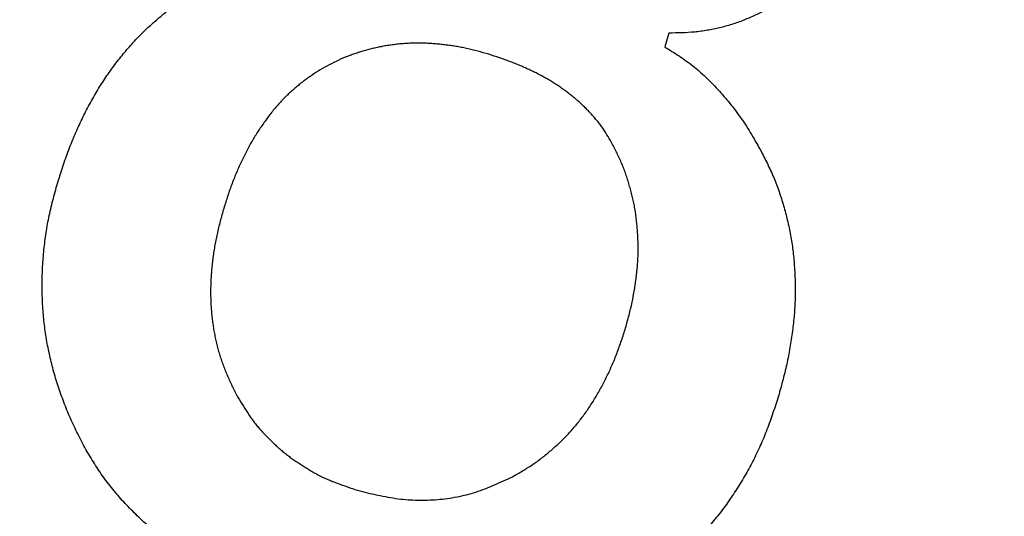
# Model space of a CAD drawing. Units: inches. Extents: x -92 to 443, y -159 to 585.
# Drawn here: x 12 to 14, y -100 to -99 of the extents above; entities that cross this region are included whole.
import ezdxf

# ---------------------------------------------------------------- set-up
doc = ezdxf.new("R2010")
doc.units = ezdxf.units.IN
doc.layers.add('1', color=7, linetype='Continuous')
doc.dimstyles.get("Standard").update_dxf_attribs({"dimtxt": 0.18, "dimasz": 0.18, "dimexe": 0.18, "dimexo": 0.0625, "dimgap": 0.09, "dimtad": 0, "dimtih": 1, "dimtoh": 1, "dimdec": 4, "dimzin": 0, "dimdsep": 46, "dimtxsty": 'Standard', "dimcen": 0.09, "dimadec": 0, "dimazin": 0, "dimtfac": 1, "dimtdec": 4, "dimtofl": 0, "dimtmove": 0, "dimatfit": 3, "dimfxl": 1, "dimtolj": 1, "dimtzin": 0, "dimarcsym": 0})

msp = doc.modelspace()

# ---------------------------------------------------------------- linework, layer by layer
at = {"color": 2, "linetype": 'Continuous'}
msp.add_line((13.5204, -98.6737), (13.5117, -98.7034), dxfattribs=at)
msp.add_line((13.5204, -98.6737), (13.5117, -98.7034), dxfattribs=at)
at = {"color": 7, "linetype": 'Continuous'}
for radius, start, end in [(65.76, 143.931804, 36.068196), (62.56, 145.409181, 34.590819)]:
    msp.add_arc((35.1633, -43.845), radius, start, end, dxfattribs=at)
at = {"color": 2, "linetype": 'Continuous'}
for points, knots in [([(12.2083, -98.9918), (12.2122, -98.9798), (12.22, -98.9558), (12.2304, -98.9263), (12.2395, -98.9034), (12.2466, -98.8868), (12.254, -98.8704), (12.2616, -98.8543), (12.2696, -98.8385), (12.2778, -98.8231), (12.2863, -98.8079), (12.2951, -98.7931), (12.3041, -98.7788), (12.3134, -98.7649), (12.3231, -98.7513), (12.333, -98.7379), (12.3432, -98.7249), (12.3536, -98.7122), (12.3644, -98.6997), (12.3754, -98.6877), (12.3868, -98.676), (12.3985, -98.6646), (12.4104, -98.6536), (12.4227, -98.6429), (12.4351, -98.6325), (12.4478, -98.6225), (12.4608, -98.6128), (12.4785, -98.6005), (12.5015, -98.5862), (12.5203, -98.5754), (12.5297, -98.57)], [0, 0, 0, 0, 0.0378673, 0.0757347, 0.0937552, 0.1117767, 0.1298063, 0.1478358, 0.165283, 0.18273, 0.200171, 0.2176116, 0.234316, 0.2510206, 0.2677304, 0.2844403, 0.3008862, 0.3173319, 0.3337718, 0.3502113, 0.3664794, 0.3827478, 0.3990245, 0.4153014, 0.4314802, 0.4476591, 0.4638245, 0.4799879, 0.5124875, 0.544987, 0.544987, 0.544987, 0.544987]), ([(12.2083, -98.9918), (12.2122, -98.9798), (12.22, -98.9558), (12.2304, -98.9263), (12.2395, -98.9034), (12.2466, -98.8868), (12.254, -98.8704), (12.2616, -98.8543), (12.2696, -98.8385), (12.2778, -98.8231), (12.2863, -98.8079), (12.2951, -98.7931), (12.3041, -98.7788), (12.3134, -98.7649), (12.3231, -98.7513), (12.333, -98.7379), (12.3432, -98.7249), (12.3536, -98.7122), (12.3644, -98.6997), (12.3754, -98.6877), (12.3868, -98.676), (12.3985, -98.6646), (12.4104, -98.6536), (12.4227, -98.6429), (12.4351, -98.6325), (12.4478, -98.6225), (12.4608, -98.6128), (12.4785, -98.6005), (12.5015, -98.5862), (12.5203, -98.5754), (12.5297, -98.57)], [0, 0, 0, 0, 0.0378673, 0.0757347, 0.0937552, 0.1117767, 0.1298063, 0.1478358, 0.165283, 0.18273, 0.200171, 0.2176116, 0.234316, 0.2510206, 0.2677304, 0.2844403, 0.3008862, 0.3173319, 0.3337718, 0.3502113, 0.3664794, 0.3827478, 0.3990245, 0.4153014, 0.4314802, 0.4476591, 0.4638245, 0.4799879, 0.5124875, 0.544987, 0.544987, 0.544987, 0.544987]), ([(13.7303, -98.6232), (13.7222, -98.6272), (13.706, -98.6352), (13.6854, -98.6445), (13.6685, -98.6509), (13.6556, -98.6552), (13.6425, -98.659), (13.6294, -98.6624), (13.6161, -98.6653), (13.6028, -98.6678), (13.5894, -98.6699), (13.5712, -98.672), (13.5482, -98.6732), (13.5297, -98.6736), (13.5204, -98.6737)], [0, 0, 0, 0, 0.0271048, 0.0542097, 0.067788, 0.0813685, 0.0949659, 0.108563, 0.122129, 0.1356952, 0.1492456, 0.1627941, 0.190578, 0.2183619, 0.2183619, 0.2183619, 0.2183619]), ([(13.7303, -98.6232), (13.7222, -98.6272), (13.706, -98.6352), (13.6854, -98.6445), (13.6685, -98.6509), (13.6556, -98.6552), (13.6425, -98.659), (13.6294, -98.6624), (13.6161, -98.6653), (13.6028, -98.6678), (13.5894, -98.6699), (13.5712, -98.672), (13.5482, -98.6732), (13.5297, -98.6736), (13.5204, -98.6737)], [0, 0, 0, 0, 0.0271048, 0.0542097, 0.067788, 0.0813685, 0.0949659, 0.108563, 0.122129, 0.1356952, 0.1492456, 0.1627941, 0.190578, 0.2183619, 0.2183619, 0.2183619, 0.2183619]), ([(13.1335, -98.7191), (13.1256, -98.7169), (13.1099, -98.7125), (13.0901, -98.7075), (13.0744, -98.7043), (13.0628, -98.7022), (13.0511, -98.7004), (13.0395, -98.6989), (13.0281, -98.6976), (13.0169, -98.6966), (13.0056, -98.6958), (12.9944, -98.6954), (12.9833, -98.6952), (12.9723, -98.6953), (12.9613, -98.6957), (12.9504, -98.6964), (12.9395, -98.6973), (12.9287, -98.6985), (12.918, -98.7), (12.9073, -98.7018), (12.8968, -98.7039), (12.8865, -98.7063), (12.8761, -98.7089), (12.8658, -98.7118), (12.8556, -98.7148), (12.8453, -98.7181), (12.8352, -98.7216), (12.8218, -98.7269), (12.8053, -98.7345), (12.7923, -98.7411), (12.7859, -98.7444)], [0, 0, 0, 0, 0.02459, 0.0491799, 0.060993, 0.0728069, 0.0846271, 0.0964472, 0.1077431, 0.1190389, 0.1303306, 0.1416223, 0.1526327, 0.1636432, 0.174657, 0.1856707, 0.196519, 0.2073672, 0.2182106, 0.2290537, 0.2397038, 0.250354, 0.2610129, 0.271672, 0.2823971, 0.2931224, 0.3038333, 0.3145422, 0.3364012, 0.3582602, 0.3582602, 0.3582602, 0.3582602]), ([(13.1335, -98.7191), (13.1256, -98.7169), (13.1099, -98.7125), (13.0901, -98.7075), (13.0744, -98.7043), (13.0628, -98.7022), (13.0511, -98.7004), (13.0395, -98.6989), (13.0281, -98.6976), (13.0169, -98.6966), (13.0056, -98.6958), (12.9944, -98.6954), (12.9833, -98.6952), (12.9723, -98.6953), (12.9613, -98.6957), (12.9504, -98.6964), (12.9395, -98.6973), (12.9287, -98.6985), (12.918, -98.7), (12.9073, -98.7018), (12.8968, -98.7039), (12.8865, -98.7063), (12.8761, -98.7089), (12.8658, -98.7118), (12.8556, -98.7148), (12.8453, -98.7181), (12.8352, -98.7216), (12.8218, -98.7269), (12.8053, -98.7345), (12.7923, -98.7411), (12.7859, -98.7444)], [0, 0, 0, 0, 0.02459, 0.0491799, 0.060993, 0.0728069, 0.0846271, 0.0964472, 0.1077431, 0.1190389, 0.1303306, 0.1416223, 0.1526327, 0.1636432, 0.174657, 0.1856707, 0.196519, 0.2073672, 0.2182106, 0.2290537, 0.2397038, 0.250354, 0.2610129, 0.271672, 0.2823971, 0.2931224, 0.3038333, 0.3145422, 0.3364012, 0.3582602, 0.3582602, 0.3582602, 0.3582602]), ([(13.3993, -98.9126), (13.3962, -98.9071), (13.3899, -98.896), (13.3815, -98.8824), (13.3741, -98.872), (13.3682, -98.8644), (13.3621, -98.857), (13.3557, -98.8498), (13.3492, -98.8427), (13.3424, -98.8357), (13.3355, -98.8289), (13.3283, -98.8222), (13.3207, -98.8157), (13.3129, -98.8092), (13.3049, -98.803), (13.2966, -98.7969), (13.2881, -98.7908), (13.2794, -98.7848), (13.2705, -98.7791), (13.2613, -98.7735), (13.2519, -98.7682), (13.2423, -98.763), (13.2325, -98.7581), (13.2225, -98.7533), (13.2122, -98.7485), (13.2016, -98.7438), (13.191, -98.7394), (13.1762, -98.7335), (13.157, -98.7267), (13.1414, -98.7216), (13.1335, -98.7191)], [0, 0, 0, 0, 0.0191187, 0.0382374, 0.0478266, 0.0574176, 0.0670224, 0.076627, 0.0863387, 0.0960503, 0.1057527, 0.1154549, 0.1255915, 0.1357285, 0.1458731, 0.1560179, 0.1666115, 0.1772049, 0.1877907, 0.198376, 0.2093026, 0.2202297, 0.2311644, 0.2420992, 0.2536496, 0.2652, 0.2767431, 0.2882856, 0.3129709, 0.3376562, 0.3376562, 0.3376562, 0.3376562]), ([(13.3993, -98.9126), (13.3962, -98.9071), (13.3899, -98.896), (13.3815, -98.8824), (13.3741, -98.872), (13.3682, -98.8644), (13.3621, -98.857), (13.3557, -98.8498), (13.3492, -98.8427), (13.3424, -98.8357), (13.3355, -98.8289), (13.3283, -98.8222), (13.3207, -98.8157), (13.3129, -98.8092), (13.3049, -98.803), (13.2966, -98.7969), (13.2881, -98.7908), (13.2794, -98.7848), (13.2705, -98.7791), (13.2613, -98.7735), (13.2519, -98.7682), (13.2423, -98.763), (13.2325, -98.7581), (13.2225, -98.7533), (13.2122, -98.7485), (13.2016, -98.7438), (13.191, -98.7394), (13.1762, -98.7335), (13.157, -98.7267), (13.1414, -98.7216), (13.1335, -98.7191)], [0, 0, 0, 0, 0.0191187, 0.0382374, 0.0478266, 0.0574176, 0.0670224, 0.076627, 0.0863387, 0.0960503, 0.1057527, 0.1154549, 0.1255915, 0.1357285, 0.1458731, 0.1560179, 0.1666115, 0.1772049, 0.1877907, 0.198376, 0.2093026, 0.2202297, 0.2311644, 0.2420992, 0.2536496, 0.2652, 0.2767431, 0.2882856, 0.3129709, 0.3376562, 0.3376562, 0.3376562, 0.3376562]), ([(13.5117, -98.7034), (13.5219, -98.7098), (13.5423, -98.7225), (13.5671, -98.7398), (13.5858, -98.7555), (13.5995, -98.768), (13.6127, -98.7812), (13.6257, -98.795), (13.6387, -98.8094), (13.6514, -98.8246), (13.6636, -98.8401), (13.6797, -98.8622), (13.6982, -98.8916), (13.7121, -98.9161), (13.719, -98.9283)], [0, 0, 0, 0, 0.0360527, 0.0721055, 0.0906517, 0.1092052, 0.1278154, 0.1464247, 0.1662231, 0.1860218, 0.2057723, 0.2255189, 0.2677641, 0.3100092, 0.3100092, 0.3100092, 0.3100092]), ([(13.5117, -98.7034), (13.5219, -98.7098), (13.5423, -98.7225), (13.5671, -98.7398), (13.5858, -98.7555), (13.5995, -98.768), (13.6127, -98.7812), (13.6257, -98.795), (13.6387, -98.8094), (13.6514, -98.8246), (13.6636, -98.8401), (13.6797, -98.8622), (13.6982, -98.8916), (13.7121, -98.9161), (13.719, -98.9283)], [0, 0, 0, 0, 0.0360527, 0.0721055, 0.0906517, 0.1092052, 0.1278154, 0.1464247, 0.1662231, 0.1860218, 0.2057723, 0.2255189, 0.2677641, 0.3100092, 0.3100092, 0.3100092, 0.3100092]), ([(12.7859, -98.7444), (12.7795, -98.7481), (12.7669, -98.7555), (12.7515, -98.7654), (12.7396, -98.7739), (12.7308, -98.7806), (12.7223, -98.7876), (12.7139, -98.7948), (12.7056, -98.8022), (12.6975, -98.8099), (12.6896, -98.8179), (12.6819, -98.8262), (12.6743, -98.8349), (12.667, -98.844), (12.6599, -98.8532), (12.653, -98.8628), (12.6461, -98.8725), (12.6394, -98.8824), (12.6329, -98.8925), (12.6265, -98.903), (12.6203, -98.9138), (12.6143, -98.9249), (12.6086, -98.9362), (12.6029, -98.9478), (12.5974, -98.9597), (12.5921, -98.9718), (12.5869, -98.9841), (12.5803, -99.0012), (12.5727, -99.0232), (12.5669, -99.0412), (12.5641, -99.0501)], [0, 0, 0, 0, 0.0219414, 0.0438829, 0.0548886, 0.0658959, 0.0769166, 0.0879373, 0.099132, 0.1103265, 0.1215088, 0.1326904, 0.1443545, 0.1560195, 0.1676963, 0.1793731, 0.1913919, 0.2034104, 0.2154193, 0.227428, 0.2400873, 0.2527472, 0.2654154, 0.2780837, 0.2913921, 0.3047005, 0.3180007, 0.3313002, 0.3595881, 0.387876, 0.387876, 0.387876, 0.387876]), ([(12.7859, -98.7444), (12.7795, -98.7481), (12.7669, -98.7555), (12.7515, -98.7654), (12.7396, -98.7739), (12.7308, -98.7806), (12.7223, -98.7876), (12.7139, -98.7948), (12.7056, -98.8022), (12.6975, -98.8099), (12.6896, -98.8179), (12.6819, -98.8262), (12.6743, -98.8349), (12.667, -98.844), (12.6599, -98.8532), (12.653, -98.8628), (12.6461, -98.8725), (12.6394, -98.8824), (12.6329, -98.8925), (12.6265, -98.903), (12.6203, -98.9138), (12.6143, -98.9249), (12.6086, -98.9362), (12.6029, -98.9478), (12.5974, -98.9597), (12.5921, -98.9718), (12.5869, -98.9841), (12.5803, -99.0012), (12.5727, -99.0232), (12.5669, -99.0412), (12.5641, -99.0501)], [0, 0, 0, 0, 0.0219414, 0.0438829, 0.0548886, 0.0658959, 0.0769166, 0.0879373, 0.099132, 0.1103265, 0.1215088, 0.1326904, 0.1443545, 0.1560195, 0.1676963, 0.1793731, 0.1913919, 0.2034104, 0.2154193, 0.227428, 0.2400873, 0.2527472, 0.2654154, 0.2780837, 0.2913921, 0.3047005, 0.3180007, 0.3313002, 0.3595881, 0.387876, 0.387876, 0.387876, 0.387876]), ([(13.4264, -99.3101), (13.4289, -99.301), (13.4339, -99.2827), (13.4396, -99.2599), (13.4434, -99.2417), (13.4458, -99.2284), (13.448, -99.215), (13.4499, -99.2018), (13.4515, -99.1887), (13.4527, -99.1758), (13.4537, -99.1628), (13.4543, -99.15), (13.4544, -99.1373), (13.4542, -99.1247), (13.4537, -99.112), (13.453, -99.0995), (13.452, -99.0872), (13.4508, -99.0749), (13.4493, -99.0627), (13.4474, -99.0506), (13.445, -99.0385), (13.4423, -99.0266), (13.4393, -99.0147), (13.4361, -99.0029), (13.4326, -98.9912), (13.4289, -98.9796), (13.4249, -98.9682), (13.419, -98.953), (13.4104, -98.9345), (13.403, -98.9199), (13.3993, -98.9126)], [0, 0, 0, 0, 0.0284515, 0.056903, 0.0704524, 0.0840025, 0.0975618, 0.111121, 0.1241042, 0.1370874, 0.1500601, 0.1630322, 0.1756469, 0.1882621, 0.2008892, 0.2135166, 0.2258306, 0.2381445, 0.2504443, 0.2627432, 0.2749733, 0.2872043, 0.2994519, 0.3116996, 0.3238744, 0.3360494, 0.3482045, 0.3603573, 0.3848705, 0.4093837, 0.4093837, 0.4093837, 0.4093837]), ([(13.4264, -99.3101), (13.4289, -99.301), (13.4339, -99.2827), (13.4396, -99.2599), (13.4434, -99.2417), (13.4458, -99.2284), (13.448, -99.215), (13.4499, -99.2018), (13.4515, -99.1887), (13.4527, -99.1758), (13.4537, -99.1628), (13.4543, -99.15), (13.4544, -99.1373), (13.4542, -99.1247), (13.4537, -99.112), (13.453, -99.0995), (13.452, -99.0872), (13.4508, -99.0749), (13.4493, -99.0627), (13.4474, -99.0506), (13.445, -99.0385), (13.4423, -99.0266), (13.4393, -99.0147), (13.4361, -99.0029), (13.4326, -98.9912), (13.4289, -98.9796), (13.4249, -98.9682), (13.419, -98.953), (13.4104, -98.9345), (13.403, -98.9199), (13.3993, -98.9126)], [0, 0, 0, 0, 0.0284515, 0.056903, 0.0704524, 0.0840025, 0.0975618, 0.111121, 0.1241042, 0.1370874, 0.1500601, 0.1630322, 0.1756469, 0.1882621, 0.2008892, 0.2135166, 0.2258306, 0.2381445, 0.2504443, 0.2627432, 0.2749733, 0.2872043, 0.2994519, 0.3116996, 0.3238744, 0.3360494, 0.3482045, 0.3603573, 0.3848705, 0.4093837, 0.4093837, 0.4093837, 0.4093837]), ([(13.719, -98.9283), (13.7239, -98.9381), (13.7338, -98.9576), (13.7451, -98.9823), (13.753, -99.0025), (13.7583, -99.0176), (13.7632, -99.033), (13.7678, -99.0484), (13.7721, -99.0641), (13.776, -99.0799), (13.7796, -99.0958), (13.7826, -99.1118), (13.7851, -99.1279), (13.7872, -99.1441), (13.7888, -99.1604), (13.7901, -99.1769), (13.791, -99.1936), (13.7917, -99.2105), (13.7919, -99.2274), (13.7916, -99.2444), (13.7908, -99.2616), (13.7896, -99.2789), (13.7879, -99.2961), (13.7858, -99.3136), (13.7833, -99.3313), (13.7805, -99.3491), (13.7772, -99.3669), (13.7721, -99.391), (13.7646, -99.4214), (13.7578, -99.4457), (13.7544, -99.4578)], [0, 0, 0, 0, 0.032756, 0.065512, 0.0815752, 0.0976411, 0.1137287, 0.1298161, 0.1460957, 0.1623751, 0.178637, 0.1948979, 0.2112508, 0.2276046, 0.2439732, 0.260342, 0.2772332, 0.2941242, 0.3110024, 0.3278801, 0.3452231, 0.3625668, 0.3799219, 0.397277, 0.4153557, 0.4334344, 0.4515021, 0.4695687, 0.5074187, 0.5452687, 0.5452687, 0.5452687, 0.5452687]), ([(13.719, -98.9283), (13.7239, -98.9381), (13.7338, -98.9576), (13.7451, -98.9823), (13.753, -99.0025), (13.7583, -99.0176), (13.7632, -99.033), (13.7678, -99.0484), (13.7721, -99.0641), (13.776, -99.0799), (13.7796, -99.0958), (13.7826, -99.1118), (13.7851, -99.1279), (13.7872, -99.1441), (13.7888, -99.1604), (13.7901, -99.1769), (13.791, -99.1936), (13.7917, -99.2105), (13.7919, -99.2274), (13.7916, -99.2444), (13.7908, -99.2616), (13.7896, -99.2789), (13.7879, -99.2961), (13.7858, -99.3136), (13.7833, -99.3313), (13.7805, -99.3491), (13.7772, -99.3669), (13.7721, -99.391), (13.7646, -99.4214), (13.7578, -99.4457), (13.7544, -99.4578)], [0, 0, 0, 0, 0.032756, 0.065512, 0.0815752, 0.0976411, 0.1137287, 0.1298161, 0.1460957, 0.1623751, 0.178637, 0.1948979, 0.2112508, 0.2276046, 0.2439732, 0.260342, 0.2772332, 0.2941242, 0.3110024, 0.3278801, 0.3452231, 0.3625668, 0.3799219, 0.397277, 0.4153557, 0.4334344, 0.4515021, 0.4695687, 0.5074187, 0.5452687, 0.5452687, 0.5452687, 0.5452687]), ([(12.2635, -99.5599), (12.2579, -99.5486), (12.2467, -99.5261), (12.2335, -99.4977), (12.224, -99.4748), (12.2175, -99.4577), (12.2113, -99.4404), (12.2057, -99.4231), (12.2005, -99.4058), (12.1958, -99.3884), (12.1915, -99.3709), (12.1877, -99.3533), (12.1843, -99.3357), (12.1815, -99.318), (12.179, -99.3003), (12.1771, -99.2825), (12.1757, -99.2647), (12.1747, -99.2469), (12.1742, -99.2291), (12.1741, -99.2111), (12.1745, -99.1931), (12.1752, -99.175), (12.1764, -99.157), (12.178, -99.1388), (12.1801, -99.1205), (12.1827, -99.1021), (12.1857, -99.0838), (12.1906, -99.0592), (12.1981, -99.0285), (12.2049, -99.004), (12.2083, -98.9918)], [0, 0, 0, 0, 0.0377802, 0.0755603, 0.0938621, 0.112165, 0.130474, 0.1487827, 0.1667897, 0.1847968, 0.2028022, 0.2208076, 0.2387088, 0.25661, 0.2745103, 0.2924105, 0.310258, 0.3281056, 0.3459544, 0.3638032, 0.3818968, 0.3999903, 0.418086, 0.4361818, 0.4547425, 0.4733035, 0.4918555, 0.5104059, 0.5485135, 0.5866211, 0.5866211, 0.5866211, 0.5866211]), ([(12.2635, -99.5599), (12.2579, -99.5486), (12.2467, -99.5261), (12.2335, -99.4977), (12.224, -99.4748), (12.2175, -99.4577), (12.2113, -99.4404), (12.2057, -99.4231), (12.2005, -99.4058), (12.1958, -99.3884), (12.1915, -99.3709), (12.1877, -99.3533), (12.1843, -99.3357), (12.1815, -99.318), (12.179, -99.3003), (12.1771, -99.2825), (12.1757, -99.2647), (12.1747, -99.2469), (12.1742, -99.2291), (12.1741, -99.2111), (12.1745, -99.1931), (12.1752, -99.175), (12.1764, -99.157), (12.178, -99.1388), (12.1801, -99.1205), (12.1827, -99.1021), (12.1857, -99.0838), (12.1906, -99.0592), (12.1981, -99.0285), (12.2049, -99.004), (12.2083, -98.9918)], [0, 0, 0, 0, 0.0377802, 0.0755603, 0.0938621, 0.112165, 0.130474, 0.1487827, 0.1667897, 0.1847968, 0.2028022, 0.2208076, 0.2387088, 0.25661, 0.2745103, 0.2924105, 0.310258, 0.3281056, 0.3459544, 0.3638032, 0.3818968, 0.3999903, 0.418086, 0.4361818, 0.4547425, 0.4733035, 0.4918555, 0.5104059, 0.5485135, 0.5866211, 0.5866211, 0.5866211, 0.5866211]), ([(12.5641, -99.0501), (12.5616, -99.0593), (12.5565, -99.0776), (12.5508, -99.1004), (12.547, -99.1185), (12.5446, -99.1318), (12.5424, -99.1452), (12.5406, -99.1585), (12.539, -99.1717), (12.5378, -99.1847), (12.5369, -99.1978), (12.5363, -99.2107), (12.536, -99.2234), (12.536, -99.2359), (12.5363, -99.2484), (12.5369, -99.2609), (12.5378, -99.2732), (12.5391, -99.2854), (12.5407, -99.2977), (12.5425, -99.3098), (12.5447, -99.3219), (12.5472, -99.3338), (12.55, -99.3458), (12.5532, -99.3575), (12.5567, -99.3691), (12.5606, -99.3805), (12.5648, -99.3918), (12.5708, -99.4068), (12.5792, -99.4253), (12.5863, -99.44), (12.5899, -99.4473)], [0, 0, 0, 0, 0.0284513, 0.0569027, 0.0704556, 0.0840093, 0.0975662, 0.1111229, 0.124237, 0.1373511, 0.1504651, 0.1635792, 0.1760893, 0.1885993, 0.2011072, 0.213615, 0.2259199, 0.2382249, 0.2505329, 0.262841, 0.2750818, 0.2873225, 0.2995604, 0.3117979, 0.323836, 0.3358746, 0.3479126, 0.3599499, 0.3843979, 0.4088458, 0.4088458, 0.4088458, 0.4088458]), ([(12.5641, -99.0501), (12.5616, -99.0593), (12.5565, -99.0776), (12.5508, -99.1004), (12.547, -99.1185), (12.5446, -99.1318), (12.5424, -99.1452), (12.5406, -99.1585), (12.539, -99.1717), (12.5378, -99.1847), (12.5369, -99.1978), (12.5363, -99.2107), (12.536, -99.2234), (12.536, -99.2359), (12.5363, -99.2484), (12.5369, -99.2609), (12.5378, -99.2732), (12.5391, -99.2854), (12.5407, -99.2977), (12.5425, -99.3098), (12.5447, -99.3219), (12.5472, -99.3338), (12.55, -99.3458), (12.5532, -99.3575), (12.5567, -99.3691), (12.5606, -99.3805), (12.5648, -99.3918), (12.5708, -99.4068), (12.5792, -99.4253), (12.5863, -99.44), (12.5899, -99.4473)], [0, 0, 0, 0, 0.0284513, 0.0569027, 0.0704556, 0.0840093, 0.0975662, 0.1111229, 0.124237, 0.1373511, 0.1504651, 0.1635792, 0.1760893, 0.1885993, 0.2011072, 0.213615, 0.2259199, 0.2382249, 0.2505329, 0.262841, 0.2750818, 0.2873225, 0.2995604, 0.3117979, 0.323836, 0.3358746, 0.3479126, 0.3599499, 0.3843979, 0.4088458, 0.4088458, 0.4088458, 0.4088458]), ([(13.1845, -99.6262), (13.1916, -99.6221), (13.2059, -99.614), (13.2232, -99.6033), (13.2365, -99.594), (13.2462, -99.5868), (13.2557, -99.5793), (13.265, -99.5716), (13.2741, -99.5636), (13.2832, -99.5554), (13.292, -99.547), (13.3005, -99.5383), (13.3089, -99.5294), (13.317, -99.5202), (13.3248, -99.5107), (13.3324, -99.501), (13.3398, -99.4909), (13.3471, -99.4806), (13.354, -99.47), (13.3608, -99.4592), (13.3674, -99.4481), (13.3738, -99.4367), (13.38, -99.4252), (13.386, -99.4134), (13.3918, -99.4013), (13.3974, -99.389), (13.4027, -99.3765), (13.4096, -99.3592), (13.4175, -99.3371), (13.4234, -99.3191), (13.4264, -99.3101)], [0, 0, 0, 0, 0.0245798, 0.0491596, 0.0612003, 0.0732427, 0.0852971, 0.0973514, 0.1095531, 0.1217546, 0.1339493, 0.1461439, 0.1583817, 0.1706197, 0.1828602, 0.1951007, 0.2077314, 0.2203622, 0.2329927, 0.2456232, 0.2586778, 0.2717323, 0.2847884, 0.2978445, 0.3114376, 0.3250308, 0.3386195, 0.3522075, 0.3806458, 0.4090841, 0.4090841, 0.4090841, 0.4090841]), ([(13.1845, -99.6262), (13.1916, -99.6221), (13.2059, -99.614), (13.2232, -99.6033), (13.2365, -99.594), (13.2462, -99.5868), (13.2557, -99.5793), (13.265, -99.5716), (13.2741, -99.5636), (13.2832, -99.5554), (13.292, -99.547), (13.3005, -99.5383), (13.3089, -99.5294), (13.317, -99.5202), (13.3248, -99.5107), (13.3324, -99.501), (13.3398, -99.4909), (13.3471, -99.4806), (13.354, -99.47), (13.3608, -99.4592), (13.3674, -99.4481), (13.3738, -99.4367), (13.38, -99.4252), (13.386, -99.4134), (13.3918, -99.4013), (13.3974, -99.389), (13.4027, -99.3765), (13.4096, -99.3592), (13.4175, -99.3371), (13.4234, -99.3191), (13.4264, -99.3101)], [0, 0, 0, 0, 0.0245798, 0.0491596, 0.0612003, 0.0732427, 0.0852971, 0.0973514, 0.1095531, 0.1217546, 0.1339493, 0.1461439, 0.1583817, 0.1706197, 0.1828602, 0.1951007, 0.2077314, 0.2203622, 0.2329927, 0.2456232, 0.2586778, 0.2717323, 0.2847884, 0.2978445, 0.3114376, 0.3250308, 0.3386195, 0.3522075, 0.3806458, 0.4090841, 0.4090841, 0.4090841, 0.4090841]), ([(12.5899, -99.4473), (12.5936, -99.4535), (12.6009, -99.4659), (12.6103, -99.4811), (12.6181, -99.4931), (12.6242, -99.5019), (12.6305, -99.5104), (12.637, -99.5187), (12.6439, -99.5266), (12.651, -99.5342), (12.6583, -99.5416), (12.6657, -99.5489), (12.6733, -99.5561), (12.6809, -99.5632), (12.6887, -99.5701), (12.6967, -99.5768), (12.7051, -99.5832), (12.7136, -99.5893), (12.7223, -99.5952), (12.7311, -99.601), (12.7401, -99.6067), (12.7492, -99.6123), (12.7584, -99.6177), (12.7679, -99.6229), (12.7777, -99.6277), (12.7878, -99.6321), (12.798, -99.6363), (12.812, -99.6417), (12.8297, -99.648), (12.8441, -99.6529), (12.8512, -99.6554)], [0, 0, 0, 0, 0.0215731, 0.0431463, 0.0537993, 0.0644528, 0.0750917, 0.0857288, 0.0961139, 0.1065007, 0.1169061, 0.1273113, 0.1377481, 0.1481851, 0.1586027, 0.1690187, 0.1795059, 0.1899946, 0.2005029, 0.2110109, 0.2217147, 0.2324188, 0.2431037, 0.2537871, 0.2648093, 0.2758333, 0.2868729, 0.297912, 0.3206734, 0.3434349, 0.3434349, 0.3434349, 0.3434349]), ([(12.5899, -99.4473), (12.5936, -99.4535), (12.6009, -99.4659), (12.6103, -99.4811), (12.6181, -99.4931), (12.6242, -99.5019), (12.6305, -99.5104), (12.637, -99.5187), (12.6439, -99.5266), (12.651, -99.5342), (12.6583, -99.5416), (12.6657, -99.5489), (12.6733, -99.5561), (12.6809, -99.5632), (12.6887, -99.5701), (12.6967, -99.5768), (12.7051, -99.5832), (12.7136, -99.5893), (12.7223, -99.5952), (12.7311, -99.601), (12.7401, -99.6067), (12.7492, -99.6123), (12.7584, -99.6177), (12.7679, -99.6229), (12.7777, -99.6277), (12.7878, -99.6321), (12.798, -99.6363), (12.812, -99.6417), (12.8297, -99.648), (12.8441, -99.6529), (12.8512, -99.6554)], [0, 0, 0, 0, 0.0215731, 0.0431463, 0.0537993, 0.0644528, 0.0750917, 0.0857288, 0.0961139, 0.1065007, 0.1169061, 0.1273113, 0.1377481, 0.1481851, 0.1586027, 0.1690187, 0.1795059, 0.1899946, 0.2005029, 0.2110109, 0.2217147, 0.2324188, 0.2431037, 0.2537871, 0.2648093, 0.2758333, 0.2868729, 0.297912, 0.3206734, 0.3434349, 0.3434349, 0.3434349, 0.3434349]), ([(13.7544, -99.4578), (13.7504, -99.4699), (13.7425, -99.4939), (13.7317, -99.5236), (13.7222, -99.5468), (13.7147, -99.5638), (13.7068, -99.5807), (13.6985, -99.5971), (13.6898, -99.6132), (13.6808, -99.629), (13.6714, -99.6445), (13.6617, -99.6597), (13.6516, -99.6747), (13.6412, -99.6893), (13.6304, -99.7036), (13.6192, -99.7176), (13.6077, -99.7313), (13.5959, -99.7446), (13.5838, -99.7576), (13.5713, -99.7703), (13.5584, -99.7829), (13.5452, -99.7952), (13.5317, -99.8072), (13.5178, -99.8189), (13.5036, -99.8303), (13.4889, -99.8413), (13.4739, -99.852), (13.4532, -99.8658), (13.4264, -99.8821), (13.4045, -99.8946), (13.3935, -99.9009)], [0, 0, 0, 0, 0.0380196, 0.0760391, 0.0946382, 0.1132385, 0.1318439, 0.1504491, 0.1685809, 0.1867128, 0.2048443, 0.2229759, 0.2409372, 0.2588984, 0.2768571, 0.2948156, 0.3125884, 0.3303614, 0.3481377, 0.3659141, 0.3839689, 0.4020235, 0.420077, 0.4381303, 0.4565099, 0.47489, 0.4932655, 0.5116396, 0.5495089, 0.5873782, 0.5873782, 0.5873782, 0.5873782]), ([(13.7544, -99.4578), (13.7504, -99.4699), (13.7425, -99.4939), (13.7317, -99.5236), (13.7222, -99.5468), (13.7147, -99.5638), (13.7068, -99.5807), (13.6985, -99.5971), (13.6898, -99.6132), (13.6808, -99.629), (13.6714, -99.6445), (13.6617, -99.6597), (13.6516, -99.6747), (13.6412, -99.6893), (13.6304, -99.7036), (13.6192, -99.7176), (13.6077, -99.7313), (13.5959, -99.7446), (13.5838, -99.7576), (13.5713, -99.7703), (13.5584, -99.7829), (13.5452, -99.7952), (13.5317, -99.8072), (13.5178, -99.8189), (13.5036, -99.8303), (13.4889, -99.8413), (13.4739, -99.852), (13.4532, -99.8658), (13.4264, -99.8821), (13.4045, -99.8946), (13.3935, -99.9009)], [0, 0, 0, 0, 0.0380196, 0.0760391, 0.0946382, 0.1132385, 0.1318439, 0.1504491, 0.1685809, 0.1867128, 0.2048443, 0.2229759, 0.2409372, 0.2588984, 0.2768571, 0.2948156, 0.3125884, 0.3303614, 0.3481377, 0.3659141, 0.3839689, 0.4020235, 0.420077, 0.4381303, 0.4565099, 0.47489, 0.4932655, 0.5116396, 0.5495089, 0.5873782, 0.5873782, 0.5873782, 0.5873782]), ([(12.7708, -99.923), (12.7558, -99.9182), (12.7259, -99.9086), (12.6892, -99.8959), (12.6608, -99.885), (12.6404, -99.8766), (12.6201, -99.8678), (12.6003, -99.8588), (12.581, -99.8495), (12.5622, -99.8401), (12.5436, -99.8302), (12.5255, -99.8201), (12.5081, -99.8097), (12.4912, -99.799), (12.4746, -99.788), (12.4585, -99.7767), (12.4429, -99.7652), (12.4279, -99.7536), (12.4131, -99.7415), (12.3988, -99.7292), (12.3851, -99.7166), (12.3718, -99.7038), (12.3589, -99.6906), (12.3464, -99.6772), (12.3344, -99.6635), (12.3228, -99.6495), (12.3118, -99.6352), (12.2977, -99.6158), (12.2817, -99.5906), (12.2696, -99.5702), (12.2635, -99.5599)], [0, 0, 0, 0, 0.0471459, 0.0942918, 0.1163754, 0.1384601, 0.1605545, 0.1826488, 0.2037031, 0.2247572, 0.2458031, 0.2668485, 0.2867993, 0.3067504, 0.3267083, 0.3466662, 0.3657152, 0.3847639, 0.4038057, 0.4228473, 0.4412958, 0.4597445, 0.4782027, 0.4966609, 0.5147677, 0.5328749, 0.5509655, 0.5690536, 0.6047442, 0.6404347, 0.6404347, 0.6404347, 0.6404347]), ([(12.7708, -99.923), (12.7558, -99.9182), (12.7259, -99.9086), (12.6892, -99.8959), (12.6608, -99.885), (12.6404, -99.8766), (12.6201, -99.8678), (12.6003, -99.8588), (12.581, -99.8495), (12.5622, -99.8401), (12.5436, -99.8302), (12.5255, -99.8201), (12.5081, -99.8097), (12.4912, -99.799), (12.4746, -99.788), (12.4585, -99.7767), (12.4429, -99.7652), (12.4279, -99.7536), (12.4131, -99.7415), (12.3988, -99.7292), (12.3851, -99.7166), (12.3718, -99.7038), (12.3589, -99.6906), (12.3464, -99.6772), (12.3344, -99.6635), (12.3228, -99.6495), (12.3118, -99.6352), (12.2977, -99.6158), (12.2817, -99.5906), (12.2696, -99.5702), (12.2635, -99.5599)], [0, 0, 0, 0, 0.0471459, 0.0942918, 0.1163754, 0.1384601, 0.1605545, 0.1826488, 0.2037031, 0.2247572, 0.2458031, 0.2668485, 0.2867993, 0.3067504, 0.3267083, 0.3466662, 0.3657152, 0.3847639, 0.4038057, 0.4228473, 0.4412958, 0.4597445, 0.4782027, 0.4966609, 0.5147677, 0.5328749, 0.5509655, 0.5690536, 0.6047442, 0.6404347, 0.6404347, 0.6404347, 0.6404347]), ([(12.8512, -99.6554), (12.8658, -99.659), (12.8948, -99.6661), (12.9312, -99.6729), (12.9601, -99.6758), (12.9813, -99.6767), (13.0026, -99.6766), (13.0237, -99.6753), (13.0446, -99.673), (13.0653, -99.6697), (13.0857, -99.6651), (13.1128, -99.6574), (13.1459, -99.6444), (13.1716, -99.6322), (13.1845, -99.6262)], [0, 0, 0, 0, 0.0448506, 0.0897014, 0.1108962, 0.1320969, 0.1533484, 0.1745984, 0.1955466, 0.2164966, 0.237387, 0.2582686, 0.300976, 0.3436833, 0.3436833, 0.3436833, 0.3436833]), ([(12.8512, -99.6554), (12.8658, -99.659), (12.8948, -99.6661), (12.9312, -99.6729), (12.9601, -99.6758), (12.9813, -99.6767), (13.0026, -99.6766), (13.0237, -99.6753), (13.0446, -99.673), (13.0653, -99.6697), (13.0857, -99.6651), (13.1128, -99.6574), (13.1459, -99.6444), (13.1716, -99.6322), (13.1845, -99.6262)], [0, 0, 0, 0, 0.0448506, 0.0897014, 0.1108962, 0.1320969, 0.1533484, 0.1745984, 0.1955466, 0.2164966, 0.237387, 0.2582686, 0.300976, 0.3436833, 0.3436833, 0.3436833, 0.3436833])]:
    msp.add_open_spline(points, degree=3, knots=knots, dxfattribs=at)
at = {"layer": '1', "color": 7, "linetype": 'Continuous'}
msp.add_arc((35.1633, -43.845), 62.3973, 239.791968, 281.707416, dxfattribs=at)

# ---------------------------------------------------------------- leaders
at = {"layer": '1', "color": 2, "linetype": 'Continuous', "has_arrowhead": 0}
msp.add_leader([(14.689, -63.1405), (-17.4763, -115.9859), (-49.541, -115.9859)], dimstyle='Standard', dxfattribs=at)

doc.saveas('drawing.dxf')
